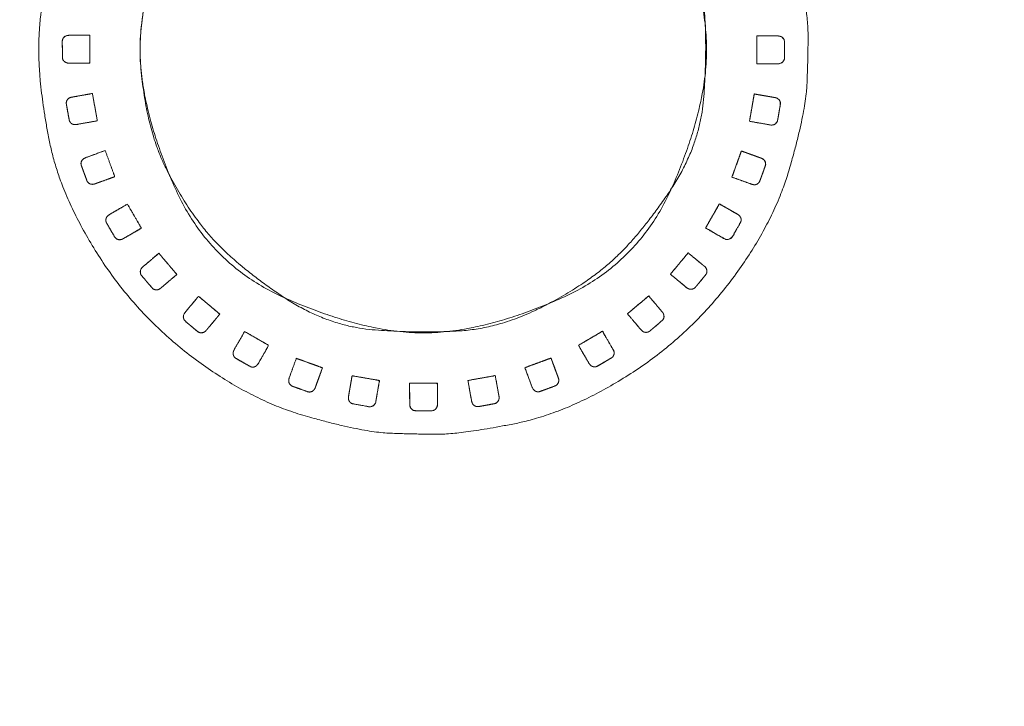
# Model space of a CAD drawing. Units: millimetres. Extents: x 1204 to 2328, y -1334 to -606.
# Drawn here: x 1501 to 1519, y -1028 to -1015 of the extents above; entities that cross this region are included whole.
import ezdxf

# ---------------------------------------------------------------- set-up
doc = ezdxf.new("R2010")
doc.units = ezdxf.units.MM
doc.header["$LTSCALE"] = 4
doc.layers.add('一般', color=7, linetype='Continuous', lineweight=5)

msp = doc.modelspace()

# ---------------------------------------------------------------- linework, layer by layer
at = {"layer": '一般', "color": 7, "lineweight": 5}
for points, knots in [([(1445.803, -898.72), (1445.013, -898.72), (1442.763, -899.193), (1440.295, -900.871), (1438.617, -903.338), (1438.144, -905.589), (1438.144, -973.397), (1438.144, -1042.257), (1439.249, -1047.509), (1443.163, -1053.266), (1448.921, -1057.181), (1454.173, -1058.286), (1559.414, -1058.286), (1664.655, -1058.286), (1669.907, -1057.181), (1675.665, -1053.266), (1679.579, -1047.509), (1680.684, -1042.257), (1680.684, -973.397), (1680.684, -905.589), (1680.21, -903.338), (1678.533, -900.871), (1676.065, -899.193), (1673.815, -898.72), (1559.414, -898.72), (1445.803, -898.72)], [0, 0, 0, 0.002093, 0.004186, 0.006279, 0.008372, 0.010466, 0.188052, 0.192936, 0.197819, 0.202702, 0.207586, 0.212469, 0.486435, 0.491319, 0.496203, 0.501087, 0.505971, 0.510854, 0.688457, 0.69055, 0.692643, 0.694736, 0.69683, 0.698923, 1, 1, 1]), ([(1675.897, -991.265), (1675.897, -1015.36), (1675.897, -1040.904), (1675.029, -1045.03), (1671.953, -1049.554), (1667.43, -1052.629), (1663.303, -1053.497), (1559.414, -1053.497), (1455.525, -1053.497), (1451.399, -1052.629), (1446.875, -1049.554), (1443.8, -1045.03), (1442.932, -1040.904), (1442.932, -973.395), (1442.932, -906.545), (1443.859, -904.433), (1445.971, -903.505), (1559.415, -903.505), (1672.858, -903.505), (1674.97, -904.433), (1675.897, -906.545), (1675.897, -949.3), (1675.897, -991.265)], [0, 0, 0, 0.065768, 0.069721, 0.073673, 0.077625, 0.081577, 0.08553, 0.36514, 0.369093, 0.373045, 0.376997, 0.38095, 0.384902, 0.565212, 0.567368, 0.569523, 0.571679, 0.879041, 0.881196, 0.88335, 0.885505, 1, 1, 1]), ([(1502.264, -1015.283), (1502.07, -1015.283), (1501.876, -1015.284), (1501.861, -1015.285), (1501.832, -1015.293), (1501.82, -1015.297), (1501.811, -1015.302), (1501.795, -1015.312), (1501.789, -1015.32), (1501.777, -1015.332), (1501.76, -1015.368), (1501.76, -1015.385), (1501.76, -1015.462), (1501.761, -1015.613), (1501.761, -1015.69), (1501.761, -1015.71), (1501.779, -1015.744), (1501.79, -1015.757), (1501.797, -1015.763), (1501.811, -1015.774), (1501.82, -1015.778), (1501.834, -1015.784), (1501.863, -1015.792), (1501.879, -1015.791), (1502.072, -1015.791), (1502.264, -1015.791), (1502.264, -1015.537), (1502.264, -1015.283)], [0, 0, 0, 0.15238, 0.15238, 0.16456, 0.17674, 0.17674, 0.186599, 0.196458, 0.196458, 0.212955, 0.229453, 0.229453, 0.305531, 0.381609, 0.381609, 0.401443, 0.421277, 0.421277, 0.43252, 0.443763, 0.443763, 0.462441, 0.481118, 0.481118, 0.704984, 0.704984, 1, 1, 1]), ([(1514.461, -1015.804), (1514.654, -1015.804), (1514.847, -1015.804), (1514.863, -1015.802), (1514.892, -1015.795), (1514.905, -1015.791), (1514.914, -1015.786), (1514.929, -1015.775), (1514.936, -1015.767), (1514.947, -1015.755), (1514.964, -1015.719), (1514.964, -1015.703), (1514.965, -1015.626), (1514.964, -1015.474), (1514.963, -1015.397), (1514.963, -1015.377), (1514.946, -1015.343), (1514.935, -1015.33), (1514.928, -1015.323), (1514.913, -1015.313), (1514.905, -1015.309), (1514.891, -1015.303), (1514.861, -1015.296), (1514.846, -1015.296), (1514.653, -1015.296), (1514.46, -1015.296), (1514.46, -1015.55), (1514.461, -1015.804)], [0, 0, 0, 0.157085, 0.157085, 0.169722, 0.182359, 0.182359, 0.192117, 0.201875, 0.201875, 0.217784, 0.233692, 0.233692, 0.307114, 0.380535, 0.380535, 0.398889, 0.417244, 0.417244, 0.42735, 0.437456, 0.437456, 0.455637, 0.473818, 0.473818, 0.701059, 0.701059, 1, 1, 1]), ([(1502.311, -1016.347), (1502.12, -1016.381), (1501.929, -1016.415), (1501.915, -1016.418), (1501.888, -1016.43), (1501.875, -1016.437), (1501.868, -1016.443), (1501.855, -1016.457), (1501.841, -1016.48), (1501.83, -1016.517), (1501.832, -1016.535), (1501.846, -1016.61), (1501.873, -1016.759), (1501.887, -1016.835), (1501.89, -1016.854), (1501.913, -1016.885), (1501.927, -1016.896), (1501.934, -1016.901), (1501.951, -1016.909), (1501.959, -1016.912), (1501.975, -1016.915), (1502.005, -1016.917), (1502.02, -1016.913), (1502.21, -1016.88), (1502.4, -1016.847), (1502.355, -1016.597), (1502.311, -1016.347)], [0, 0, 0, 0.260658, 0.260658, 0.281219, 0.30178, 0.30178, 0.316738, 0.331697, 0.346655, 0.361613, 0.361613, 0.426743, 0.491872, 0.491872, 0.508979, 0.526085, 0.526085, 0.534448, 0.542812, 0.542812, 0.557884, 0.572956, 0.572956, 0.757298, 0.757298, 1, 1, 1]), ([(1514.324, -1016.856), (1514.514, -1016.889), (1514.705, -1016.922), (1514.72, -1016.924), (1514.75, -1016.922), (1514.763, -1016.92), (1514.773, -1016.917), (1514.79, -1016.908), (1514.798, -1016.902), (1514.811, -1016.891), (1514.834, -1016.859), (1514.837, -1016.843), (1514.851, -1016.767), (1514.876, -1016.618), (1514.888, -1016.542), (1514.892, -1016.522), (1514.881, -1016.486), (1514.872, -1016.471), (1514.866, -1016.464), (1514.853, -1016.45), (1514.846, -1016.445), (1514.833, -1016.437), (1514.806, -1016.424), (1514.791, -1016.422), (1514.601, -1016.389), (1514.411, -1016.356), (1514.367, -1016.606), (1514.324, -1016.856)], [0, 0, 0, 0.169191, 0.169191, 0.182725, 0.196259, 0.196259, 0.206357, 0.216455, 0.216455, 0.233502, 0.25055, 0.25055, 0.327199, 0.403849, 0.403849, 0.423471, 0.443093, 0.443093, 0.454048, 0.465004, 0.465004, 0.482499, 0.499994, 0.499994, 0.715662, 0.715662, 1, 1, 1]), ([(1502.544, -1017.389), (1502.362, -1017.456), (1502.18, -1017.523), (1502.166, -1017.53), (1502.142, -1017.546), (1502.131, -1017.554), (1502.124, -1017.562), (1502.114, -1017.578), (1502.11, -1017.587), (1502.104, -1017.603), (1502.1, -1017.642), (1502.106, -1017.659), (1502.132, -1017.731), (1502.185, -1017.873), (1502.211, -1017.944), (1502.218, -1017.963), (1502.246, -1017.989), (1502.261, -1017.997), (1502.27, -1018.001), (1502.288, -1018.006), (1502.296, -1018.007), (1502.312, -1018.008), (1502.342, -1018.005), (1502.356, -1017.999), (1502.537, -1017.933), (1502.719, -1017.867), (1502.631, -1017.628), (1502.544, -1017.389)], [0, 0, 0, 0.154387, 0.154387, 0.166777, 0.179167, 0.179167, 0.188934, 0.198701, 0.198701, 0.214393, 0.230085, 0.230085, 0.297908, 0.365731, 0.365731, 0.383325, 0.40092, 0.40092, 0.411058, 0.421197, 0.421197, 0.439705, 0.458214, 0.458214, 0.691975, 0.691975, 1, 1, 1]), ([(1514.003, -1017.876), (1514.185, -1017.941), (1514.367, -1018.007), (1514.382, -1018.012), (1514.412, -1018.015), (1514.426, -1018.015), (1514.435, -1018.013), (1514.453, -1018.008), (1514.462, -1018.003), (1514.477, -1017.996), (1514.505, -1017.968), (1514.511, -1017.952), (1514.538, -1017.88), (1514.589, -1017.737), (1514.615, -1017.665), (1514.621, -1017.647), (1514.617, -1017.609), (1514.611, -1017.592), (1514.606, -1017.584), (1514.596, -1017.568), (1514.578, -1017.551), (1514.554, -1017.535), (1514.539, -1017.529), (1514.357, -1017.464), (1514.176, -1017.398), (1514.09, -1017.637), (1514.003, -1017.876)], [0, 0, 0, 0.211993, 0.211993, 0.229143, 0.246292, 0.246292, 0.258766, 0.271239, 0.271239, 0.293915, 0.316592, 0.316592, 0.417064, 0.517537, 0.517537, 0.542598, 0.56766, 0.56766, 0.580945, 0.594231, 0.607517, 0.620802, 0.620802, 0.784451, 0.784451, 1, 1, 1]), ([(1502.951, -1018.369), (1502.784, -1018.466), (1502.616, -1018.563), (1502.603, -1018.572), (1502.582, -1018.593), (1502.573, -1018.603), (1502.568, -1018.612), (1502.561, -1018.629), (1502.559, -1018.638), (1502.555, -1018.655), (1502.558, -1018.694), (1502.566, -1018.709), (1502.604, -1018.775), (1502.681, -1018.907), (1502.72, -1018.973), (1502.729, -1018.99), (1502.761, -1019.011), (1502.778, -1019.016), (1502.787, -1019.019), (1502.806, -1019.02), (1502.815, -1019.02), (1502.83, -1019.018), (1502.859, -1019.009), (1502.871, -1019.002), (1503.039, -1018.905), (1503.206, -1018.809), (1503.078, -1018.589), (1502.951, -1018.369)], [0, 0, 0, 0.15231, 0.15231, 0.164664, 0.177018, 0.177018, 0.18639, 0.195763, 0.195763, 0.21322, 0.230678, 0.230678, 0.309158, 0.387638, 0.387638, 0.407318, 0.426997, 0.426997, 0.437535, 0.448073, 0.448073, 0.465423, 0.482772, 0.482772, 0.706049, 0.706049, 1, 1, 1]), ([(1513.521, -1018.806), (1513.689, -1018.902), (1513.857, -1018.998), (1513.872, -1019.005), (1513.9, -1019.013), (1513.913, -1019.015), (1513.923, -1019.015), (1513.942, -1019.013), (1513.951, -1019.01), (1513.968, -1019.005), (1514, -1018.983), (1514.009, -1018.968), (1514.047, -1018.902), (1514.122, -1018.769), (1514.17, -1018.686), (1514.172, -1018.648), (1514.168, -1018.63), (1514.165, -1018.622), (1514.158, -1018.605), (1514.152, -1018.598), (1514.144, -1018.586), (1514.122, -1018.564), (1514.109, -1018.557), (1513.941, -1018.461), (1513.773, -1018.365), (1513.647, -1018.586), (1513.521, -1018.806)], [0, 0, 0, 0.060734, 0.060734, 0.065693, 0.070653, 0.070653, 0.074367, 0.078081, 0.078081, 0.08488, 0.091679, 0.091679, 0.121676, 0.151673, 0.18167, 0.211667, 0.211667, 0.226874, 0.242081, 0.242081, 0.266741, 0.2914, 0.2914, 0.597431, 0.597431, 1, 1, 1]), ([(1503.526, -1019.268), (1503.378, -1019.393), (1503.23, -1019.518), (1503.219, -1019.528), (1503.201, -1019.553), (1503.194, -1019.564), (1503.191, -1019.573), (1503.186, -1019.592), (1503.186, -1019.602), (1503.186, -1019.618), (1503.195, -1019.657), (1503.206, -1019.671), (1503.255, -1019.729), (1503.354, -1019.845), (1503.403, -1019.903), (1503.416, -1019.918), (1503.451, -1019.933), (1503.468, -1019.936), (1503.477, -1019.936), (1503.496, -1019.935), (1503.504, -1019.933), (1503.519, -1019.929), (1503.547, -1019.915), (1503.558, -1019.905), (1503.706, -1019.781), (1503.853, -1019.656), (1503.69, -1019.462), (1503.526, -1019.268)], [0, 0, 0, 0.162253, 0.162253, 0.175221, 0.18819, 0.18819, 0.198326, 0.208463, 0.208463, 0.226066, 0.243668, 0.243668, 0.318765, 0.393862, 0.393862, 0.413056, 0.432249, 0.432249, 0.442111, 0.451973, 0.451973, 0.469732, 0.48749, 0.48749, 0.708685, 0.708685, 1, 1, 1]), ([(1512.878, -1019.65), (1513.027, -1019.774), (1513.177, -1019.898), (1513.189, -1019.907), (1513.216, -1019.919), (1513.228, -1019.924), (1513.238, -1019.926), (1513.257, -1019.927), (1513.267, -1019.925), (1513.283, -1019.923), (1513.319, -1019.907), (1513.331, -1019.894), (1513.38, -1019.836), (1513.477, -1019.718), (1513.525, -1019.659), (1513.538, -1019.644), (1513.547, -1019.606), (1513.546, -1019.589), (1513.545, -1019.579), (1513.54, -1019.562), (1513.537, -1019.554), (1513.53, -1019.54), (1513.512, -1019.516), (1513.5, -1019.506), (1513.351, -1019.383), (1513.203, -1019.26), (1513.041, -1019.455), (1512.878, -1019.65)], [0, 0, 0, 0.16347, 0.16347, 0.176265, 0.18906, 0.18906, 0.199171, 0.209283, 0.209283, 0.226586, 0.243889, 0.243889, 0.320077, 0.396266, 0.396266, 0.4158, 0.435334, 0.435334, 0.446282, 0.45723, 0.45723, 0.475356, 0.493482, 0.493482, 0.712063, 0.712063, 1, 1, 1]), ([(1504.25, -1020.055), (1504.126, -1020.203), (1504.002, -1020.352), (1503.992, -1020.365), (1503.98, -1020.391), (1503.975, -1020.404), (1503.973, -1020.414), (1503.972, -1020.432), (1503.974, -1020.442), (1503.976, -1020.459), (1503.992, -1020.495), (1504.005, -1020.506), (1504.064, -1020.556), (1504.18, -1020.652), (1504.239, -1020.701), (1504.255, -1020.714), (1504.292, -1020.722), (1504.31, -1020.722), (1504.319, -1020.721), (1504.337, -1020.717), (1504.345, -1020.712), (1504.358, -1020.706), (1504.382, -1020.688), (1504.392, -1020.676), (1504.516, -1020.528), (1504.64, -1020.38), (1504.445, -1020.217), (1504.25, -1020.055)], [0, 0, 0, 0.157929, 0.157929, 0.171039, 0.184148, 0.184148, 0.194485, 0.204822, 0.204822, 0.222492, 0.240162, 0.240162, 0.318929, 0.397696, 0.397696, 0.418312, 0.438928, 0.438928, 0.449736, 0.460545, 0.460545, 0.477578, 0.494611, 0.494611, 0.713053, 0.713053, 1, 1, 1]), ([(1512.093, -1020.374), (1512.218, -1020.522), (1512.343, -1020.67), (1512.354, -1020.681), (1512.378, -1020.698), (1512.39, -1020.706), (1512.399, -1020.709), (1512.418, -1020.713), (1512.427, -1020.713), (1512.444, -1020.714), (1512.482, -1020.704), (1512.496, -1020.694), (1512.554, -1020.645), (1512.67, -1020.546), (1512.728, -1020.496), (1512.744, -1020.484), (1512.758, -1020.448), (1512.761, -1020.431), (1512.761, -1020.422), (1512.76, -1020.403), (1512.757, -1020.395), (1512.754, -1020.38), (1512.74, -1020.353), (1512.73, -1020.342), (1512.606, -1020.194), (1512.481, -1020.047), (1512.287, -1020.211), (1512.093, -1020.374)], [0, 0, 0, 0.166455, 0.166455, 0.179747, 0.193039, 0.193039, 0.202746, 0.212453, 0.212453, 0.22932, 0.246186, 0.246186, 0.322366, 0.398546, 0.398546, 0.418133, 0.43772, 0.43772, 0.44777, 0.457819, 0.457819, 0.475388, 0.492957, 0.492957, 0.711795, 0.711795, 1, 1, 1]), ([(1505.093, -1020.698), (1504.996, -1020.866), (1504.9, -1021.034), (1504.893, -1021.049), (1504.885, -1021.077), (1504.883, -1021.09), (1504.883, -1021.1), (1504.885, -1021.119), (1504.888, -1021.128), (1504.893, -1021.145), (1504.915, -1021.177), (1504.93, -1021.186), (1504.996, -1021.225), (1505.128, -1021.299), (1505.195, -1021.337), (1505.212, -1021.347), (1505.25, -1021.349), (1505.268, -1021.346), (1505.276, -1021.342), (1505.293, -1021.335), (1505.312, -1021.321), (1505.334, -1021.299), (1505.341, -1021.286), (1505.437, -1021.118), (1505.533, -1020.951), (1505.313, -1020.825), (1505.093, -1020.698)], [0, 0, 0, 0.205938, 0.205938, 0.222434, 0.238931, 0.238931, 0.251297, 0.263663, 0.263663, 0.286333, 0.309003, 0.309003, 0.409386, 0.509769, 0.509769, 0.536119, 0.562469, 0.562469, 0.575833, 0.589197, 0.602561, 0.615925, 0.615925, 0.781641, 0.781641, 1, 1, 1]), ([(1511.197, -1020.95), (1511.294, -1021.117), (1511.392, -1021.284), (1511.401, -1021.297), (1511.422, -1021.318), (1511.431, -1021.327), (1511.44, -1021.332), (1511.458, -1021.339), (1511.468, -1021.341), (1511.484, -1021.345), (1511.523, -1021.342), (1511.538, -1021.334), (1511.605, -1021.295), (1511.735, -1021.219), (1511.801, -1021.179), (1511.818, -1021.17), (1511.839, -1021.138), (1511.845, -1021.121), (1511.847, -1021.112), (1511.848, -1021.093), (1511.846, -1021.07), (1511.837, -1021.04), (1511.83, -1021.028), (1511.733, -1020.86), (1511.636, -1020.693), (1511.417, -1020.821), (1511.197, -1020.95)], [0, 0, 0, 0.220561, 0.220561, 0.238456, 0.256351, 0.256351, 0.27043, 0.28451, 0.28451, 0.306737, 0.328965, 0.328965, 0.426039, 0.523112, 0.523112, 0.547448, 0.571783, 0.571783, 0.584451, 0.597119, 0.609787, 0.622455, 0.622455, 0.785513, 0.785513, 1, 1, 1]), ([(1506.038, -1021.188), (1505.972, -1021.37), (1505.907, -1021.552), (1505.902, -1021.567), (1505.9, -1021.596), (1505.899, -1021.61), (1505.901, -1021.62), (1505.906, -1021.638), (1505.911, -1021.647), (1505.919, -1021.662), (1505.946, -1021.69), (1505.963, -1021.697), (1506.035, -1021.723), (1506.177, -1021.774), (1506.25, -1021.799), (1506.268, -1021.806), (1506.306, -1021.801), (1506.323, -1021.795), (1506.331, -1021.791), (1506.346, -1021.78), (1506.353, -1021.774), (1506.363, -1021.763), (1506.38, -1021.738), (1506.385, -1021.723), (1506.451, -1021.542), (1506.516, -1021.361), (1506.277, -1021.274), (1506.038, -1021.188)], [0, 0, 0, 0.159225, 0.159225, 0.172478, 0.185731, 0.185731, 0.196008, 0.206284, 0.206284, 0.22376, 0.241236, 0.241236, 0.318649, 0.396061, 0.396061, 0.416089, 0.436117, 0.436117, 0.446865, 0.457614, 0.457614, 0.475356, 0.493099, 0.493099, 0.71173, 0.71173, 1, 1, 1]), ([(1510.218, -1021.359), (1510.285, -1021.54), (1510.352, -1021.722), (1510.358, -1021.736), (1510.375, -1021.761), (1510.384, -1021.772), (1510.392, -1021.777), (1510.407, -1021.788), (1510.417, -1021.791), (1510.433, -1021.798), (1510.471, -1021.801), (1510.487, -1021.796), (1510.56, -1021.77), (1510.702, -1021.717), (1510.774, -1021.69), (1510.792, -1021.684), (1510.818, -1021.655), (1510.827, -1021.64), (1510.83, -1021.631), (1510.835, -1021.614), (1510.836, -1021.605), (1510.837, -1021.589), (1510.834, -1021.56), (1510.829, -1021.545), (1510.762, -1021.364), (1510.695, -1021.183), (1510.457, -1021.271), (1510.218, -1021.359)], [0, 0, 0, 0.17183, 0.17183, 0.185617, 0.199404, 0.199404, 0.209592, 0.219779, 0.219779, 0.236535, 0.25329, 0.25329, 0.328849, 0.404408, 0.404408, 0.423934, 0.44346, 0.44346, 0.453421, 0.463381, 0.463381, 0.480302, 0.497222, 0.497222, 0.714464, 0.714464, 1, 1, 1]), ([(1507.058, -1021.507), (1507.025, -1021.697), (1506.992, -1021.888), (1506.991, -1021.904), (1506.993, -1021.934), (1506.995, -1021.946), (1506.998, -1021.957), (1507.007, -1021.973), (1507.013, -1021.982), (1507.024, -1021.994), (1507.055, -1022.017), (1507.148, -1022.034), (1507.297, -1022.059), (1507.373, -1022.072), (1507.393, -1022.075), (1507.429, -1022.064), (1507.444, -1022.055), (1507.459, -1022.044), (1507.47, -1022.03), (1507.488, -1022.004), (1507.493, -1021.973), (1507.526, -1021.783), (1507.559, -1021.593), (1507.308, -1021.55), (1507.058, -1021.507)], [0, 0, 0, 0.367353, 0.367353, 0.396759, 0.426164, 0.426164, 0.450581, 0.474999, 0.474999, 0.515516, 0.556033, 0.596549, 0.637066, 0.637066, 0.647861, 0.658655, 0.658655, 0.670674, 0.670674, 0.692241, 0.692241, 0.825004, 0.825004, 1, 1, 1]), ([(1509.176, -1021.593), (1509.21, -1021.784), (1509.244, -1021.974), (1509.248, -1021.989), (1509.26, -1022.016), (1509.266, -1022.028), (1509.273, -1022.036), (1509.287, -1022.049), (1509.296, -1022.053), (1509.31, -1022.063), (1509.347, -1022.073), (1509.364, -1022.071), (1509.44, -1022.058), (1509.59, -1022.03), (1509.665, -1022.016), (1509.684, -1022.013), (1509.715, -1021.99), (1509.726, -1021.976), (1509.73, -1021.969), (1509.739, -1021.952), (1509.741, -1021.943), (1509.745, -1021.929), (1509.746, -1021.898), (1509.744, -1021.883), (1509.71, -1021.693), (1509.675, -1021.504), (1509.425, -1021.548), (1509.176, -1021.593)], [0, 0, 0, 0.167722, 0.167722, 0.180956, 0.194189, 0.194189, 0.204216, 0.214243, 0.214243, 0.232319, 0.250395, 0.250395, 0.333181, 0.415966, 0.415966, 0.437146, 0.458326, 0.458326, 0.46921, 0.480093, 0.480093, 0.497132, 0.51417, 0.51417, 0.723722, 0.723722, 1, 1, 1]), ([(1508.11, -1021.642), (1508.111, -1021.836), (1508.111, -1022.03), (1508.112, -1022.045), (1508.12, -1022.074), (1508.124, -1022.086), (1508.129, -1022.095), (1508.141, -1022.111), (1508.148, -1022.117), (1508.16, -1022.129), (1508.196, -1022.145), (1508.289, -1022.145), (1508.442, -1022.145), (1508.518, -1022.145), (1508.538, -1022.145), (1508.572, -1022.127), (1508.585, -1022.115), (1508.591, -1022.109), (1508.602, -1022.094), (1508.605, -1022.085), (1508.612, -1022.072), (1508.619, -1022.042), (1508.619, -1022.026), (1508.618, -1021.833), (1508.618, -1021.641), (1508.364, -1021.641), (1508.11, -1021.642)], [0, 0, 0, 0.382919, 0.382919, 0.413504, 0.444089, 0.444089, 0.468869, 0.49365, 0.49365, 0.537258, 0.580866, 0.624474, 0.668082, 0.668082, 0.679438, 0.690794, 0.690794, 0.69676, 0.702726, 0.702726, 0.712704, 0.722682, 0.722682, 0.842448, 0.842448, 1, 1, 1])]:
    msp.add_open_spline(points, degree=2, knots=knots, dxfattribs=at)
at = {"layer": '一般', "color": 7, "linetype": 'Continuous', "lineweight": 5}
for points, knots in [([(1675.897, -991.265), (1675.897, -993.673), (1675.897, -996.081), (1675.897, -1001.789), (1675.897, -1007.496), (1675.896, -1015.398), (1675.9, -1031.175), (1675.891, -1038.254), (1675.943, -1039.503), (1674.312, -1048.918), (1665.218, -1053.572), (1660.37, -1053.495), (1651.306, -1053.498), (1639.332, -1053.498), (1625.351, -1053.497), (1611.37, -1053.497), (1576.384, -1053.497), (1541.399, -1053.497), (1524.404, -1053.497), (1507.409, -1053.497), (1493.424, -1053.498), (1479.438, -1053.498), (1467.463, -1053.498), (1458.458, -1053.495), (1453.702, -1053.608), (1446.575, -1049.767), (1443.478, -1044.05), (1442.886, -1039.503), (1442.938, -1038.254), (1442.93, -1031.067), (1442.932, -1015.262), (1442.932, -979.342), (1442.932, -949.257), (1442.932, -938.32), (1442.931, -927.383), (1442.931, -917.205), (1442.933, -908.791), (1442.922, -906.772), (1443.234, -905.022), (1445.723, -903.655), (1445.664, -903.5), (1448.232, -903.506), (1454.362, -903.506), (1466.359, -903.505), (1478.357, -903.505), (1550.097, -903.505), (1621.838, -903.505), (1635.838, -903.505), (1649.838, -903.505), (1661.746, -903.505), (1670.598, -903.506), (1673.165, -903.5), (1673.106, -903.655), (1675.562, -905.191), (1675.907, -906.771), (1675.896, -908.792), (1675.897, -917.314), (1675.897, -950.653), (1675.897, -982.535), (1675.897, -991.265)], [0, 0, 0, 0.002784, 0.002784, 0.00938, 0.00938, 0.018514, 0.027647, 0.03678, 0.045913, 0.055047, 0.06418, 0.073313, 0.082446, 0.082446, 0.09311, 0.09311, 0.119795, 0.119795, 0.132757, 0.132757, 0.143425, 0.143425, 0.152558, 0.161692, 0.170826, 0.17996, 0.189094, 0.198228, 0.207362, 0.216496, 0.225629, 0.272732, 0.272732, 0.289855, 0.289855, 0.305791, 0.321726, 0.337662, 0.353598, 0.369533, 0.385469, 0.401404, 0.401404, 0.432593, 0.432593, 0.619088, 0.619088, 0.655483, 0.655483, 0.686437, 0.717391, 0.748345, 0.7793, 0.810254, 0.841208, 0.872162, 0.903116, 0.973472, 1, 1, 1]), ([(1503.183, -1015.544), (1503.183, -1015.633), (1503.183, -1015.723), (1503.274, -1016.96), (1504.033, -1018.464), (1504.914, -1019.464), (1506.587, -1020.603), (1508.362, -1020.735), (1509.78, -1020.63), (1511.282, -1019.872), (1512.281, -1018.992), (1513.42, -1017.319), (1513.552, -1015.544), (1513.447, -1014.126), (1512.689, -1012.623), (1511.809, -1011.624), (1510.137, -1010.485), (1508.362, -1010.353), (1507.301, -1010.427), (1506.019, -1010.876), (1504.344, -1012.015), (1503.271, -1014.131), (1503.183, -1015.365), (1503.183, -1015.455), (1503.183, -1015.544)], [0, 0, 0, 0.003761, 0.003761, 0.055996, 0.108231, 0.160466, 0.212701, 0.264937, 0.317172, 0.369407, 0.421642, 0.473877, 0.526112, 0.578348, 0.630583, 0.682818, 0.735053, 0.787288, 0.839523, 0.891759, 0.943994, 0.996229, 0.996229, 1, 1, 1]), ([(1502.264, -1015.283), (1502.111, -1015.283), (1501.928, -1015.284), (1501.88, -1015.284), (1501.875, -1015.284), (1501.844, -1015.288), (1501.82, -1015.296), (1501.82, -1015.297), (1501.819, -1015.297), (1501.802, -1015.306), (1501.789, -1015.319), (1501.789, -1015.32), (1501.788, -1015.32), (1501.777, -1015.333), (1501.761, -1015.367), (1501.76, -1015.384), (1501.76, -1015.386), (1501.76, -1015.387), (1501.76, -1015.538), (1501.761, -1015.688), (1501.761, -1015.689), (1501.761, -1015.691), (1501.761, -1015.711), (1501.778, -1015.744), (1501.789, -1015.756), (1501.789, -1015.757), (1501.79, -1015.757), (1501.803, -1015.77), (1501.819, -1015.778), (1501.82, -1015.778), (1501.82, -1015.778), (1501.846, -1015.791), (1501.877, -1015.791), (1501.879, -1015.791), (1501.879, -1015.791), (1501.888, -1015.791), (1502.087, -1015.791), (1502.264, -1015.791), (1502.264, -1015.537), (1502.264, -1015.283)], [0, 0, 0, 0.085549, 0.102759, 0.119968, 0.137177, 0.154386, 0.154386, 0.154632, 0.154632, 0.168019, 0.168019, 0.168317, 0.168317, 0.180344, 0.192372, 0.192372, 0.193368, 0.193368, 0.29579, 0.29579, 0.296822, 0.296822, 0.310898, 0.324975, 0.324975, 0.325323, 0.325323, 0.341161, 0.341161, 0.341499, 0.341499, 0.367233, 0.392968, 0.418702, 0.444437, 0.470171, 0.688156, 0.688156, 1, 1, 1]), ([(1514.461, -1015.804), (1514.613, -1015.804), (1514.796, -1015.804), (1514.838, -1015.804), (1514.847, -1015.804), (1514.847, -1015.804), (1514.879, -1015.799), (1514.904, -1015.791), (1514.905, -1015.791), (1514.905, -1015.791), (1514.923, -1015.781), (1514.936, -1015.767), (1514.936, -1015.767), (1514.936, -1015.767), (1514.948, -1015.753), (1514.963, -1015.72), (1514.964, -1015.703), (1514.964, -1015.702), (1514.964, -1015.7), (1514.965, -1015.55), (1514.963, -1015.399), (1514.963, -1015.398), (1514.963, -1015.396), (1514.962, -1015.377), (1514.947, -1015.344), (1514.935, -1015.33), (1514.935, -1015.33), (1514.92, -1015.317), (1514.905, -1015.309), (1514.905, -1015.309), (1514.904, -1015.309), (1514.878, -1015.297), (1514.849, -1015.296), (1514.846, -1015.296), (1514.845, -1015.296), (1514.65, -1015.296), (1514.46, -1015.296), (1514.46, -1015.55), (1514.461, -1015.804)], [0, 0, 0, 0.029792, 0.035785, 0.041778, 0.047771, 0.053764, 0.059757, 0.059757, 0.059842, 0.059842, 0.064362, 0.064362, 0.06446, 0.06446, 0.068629, 0.072799, 0.072799, 0.073169, 0.073169, 0.1111, 0.1111, 0.111479, 0.111479, 0.116191, 0.120903, 0.121012, 0.121012, 0.125951, 0.125951, 0.12602, 0.12602, 0.134229, 0.142437, 0.150646, 0.158854, 0.519379, 0.519379, 1, 1, 1]), ([(1502.311, -1016.347), (1502.163, -1016.373), (1501.983, -1016.405), (1501.933, -1016.414), (1501.928, -1016.415), (1501.898, -1016.424), (1501.876, -1016.437), (1501.875, -1016.437), (1501.875, -1016.437), (1501.859, -1016.45), (1501.85, -1016.465), (1501.838, -1016.484), (1501.831, -1016.52), (1501.832, -1016.534), (1501.833, -1016.536), (1501.833, -1016.537), (1501.859, -1016.685), (1501.887, -1016.832), (1501.887, -1016.834), (1501.887, -1016.835), (1501.891, -1016.855), (1501.912, -1016.884), (1501.927, -1016.896), (1501.942, -1016.906), (1501.959, -1016.912), (1501.959, -1016.912), (1501.96, -1016.912), (1501.975, -1016.915), (1502.003, -1016.916), (1502.02, -1016.913), (1502.021, -1016.913), (1502.03, -1016.912), (1502.226, -1016.877), (1502.4, -1016.847), (1502.355, -1016.597), (1502.311, -1016.347)], [0, 0, 0, 0.098412, 0.119555, 0.140698, 0.161841, 0.182984, 0.182984, 0.1833, 0.1833, 0.200066, 0.216832, 0.233598, 0.250364, 0.250364, 0.252144, 0.252144, 0.428169, 0.428169, 0.429996, 0.429996, 0.453395, 0.476793, 0.477349, 0.500313, 0.500313, 0.500829, 0.500829, 0.5213, 0.541772, 0.562243, 0.582714, 0.603185, 0.766031, 0.766031, 1, 1, 1]), ([(1514.324, -1016.856), (1514.472, -1016.882), (1514.651, -1016.913), (1514.701, -1016.922), (1514.707, -1016.923), (1514.738, -1016.924), (1514.763, -1016.92), (1514.763, -1016.92), (1514.764, -1016.92), (1514.782, -1016.914), (1514.797, -1016.902), (1514.798, -1016.902), (1514.798, -1016.901), (1514.812, -1016.891), (1514.833, -1016.86), (1514.837, -1016.843), (1514.837, -1016.842), (1514.837, -1016.84), (1514.865, -1016.693), (1514.888, -1016.544), (1514.888, -1016.543), (1514.889, -1016.541), (1514.892, -1016.522), (1514.882, -1016.487), (1514.872, -1016.472), (1514.861, -1016.456), (1514.846, -1016.445), (1514.845, -1016.445), (1514.845, -1016.445), (1514.823, -1016.429), (1514.794, -1016.422), (1514.79, -1016.422), (1514.79, -1016.422), (1514.598, -1016.388), (1514.411, -1016.356), (1514.367, -1016.606), (1514.324, -1016.856)], [0, 0, 0, 0.030901, 0.03754, 0.044179, 0.050818, 0.057457, 0.057457, 0.057558, 0.057558, 0.062682, 0.062682, 0.062798, 0.062798, 0.067496, 0.072193, 0.072193, 0.072602, 0.072602, 0.113158, 0.113158, 0.113578, 0.113578, 0.118875, 0.124173, 0.124304, 0.130093, 0.130093, 0.130216, 0.130216, 0.138893, 0.14757, 0.156247, 0.164924, 0.522217, 0.522217, 1, 1, 1]), ([(1502.544, -1017.389), (1502.405, -1017.44), (1502.235, -1017.503), (1502.184, -1017.522), (1502.179, -1017.523), (1502.152, -1017.538), (1502.131, -1017.554), (1502.131, -1017.554), (1502.13, -1017.554), (1502.118, -1017.569), (1502.11, -1017.587), (1502.11, -1017.587), (1502.11, -1017.588), (1502.103, -1017.604), (1502.1, -1017.641), (1502.106, -1017.658), (1502.106, -1017.659), (1502.107, -1017.661), (1502.158, -1017.802), (1502.21, -1017.942), (1502.211, -1017.943), (1502.211, -1017.945), (1502.219, -1017.964), (1502.246, -1017.989), (1502.261, -1017.997), (1502.261, -1017.997), (1502.279, -1018.005), (1502.296, -1018.007), (1502.296, -1018.007), (1502.297, -1018.007), (1502.325, -1018.009), (1502.353, -1018), (1502.356, -1017.999), (1502.357, -1017.998), (1502.366, -1017.995), (1502.553, -1017.927), (1502.719, -1017.867), (1502.631, -1017.628), (1502.544, -1017.389)], [0, 0, 0, 0.075616, 0.093013, 0.110409, 0.127805, 0.145201, 0.145201, 0.145468, 0.145468, 0.158628, 0.158628, 0.158937, 0.158937, 0.171156, 0.183376, 0.183376, 0.18448, 0.18448, 0.28997, 0.28997, 0.291098, 0.291098, 0.305542, 0.319986, 0.32037, 0.32037, 0.337245, 0.337245, 0.337501, 0.337501, 0.366013, 0.394525, 0.423037, 0.45155, 0.480062, 0.692603, 0.692603, 1, 1, 1]), ([(1514.003, -1017.876), (1514.142, -1017.926), (1514.313, -1017.987), (1514.364, -1018.006), (1514.368, -1018.007), (1514.399, -1018.015), (1514.425, -1018.015), (1514.426, -1018.015), (1514.445, -1018.012), (1514.461, -1018.004), (1514.462, -1018.003), (1514.462, -1018.003), (1514.479, -1017.995), (1514.504, -1017.968), (1514.511, -1017.953), (1514.512, -1017.951), (1514.512, -1017.95), (1514.563, -1017.808), (1514.614, -1017.667), (1514.615, -1017.666), (1514.615, -1017.664), (1514.621, -1017.647), (1514.618, -1017.61), (1514.611, -1017.592), (1514.611, -1017.592), (1514.611, -1017.592), (1514.603, -1017.576), (1514.589, -1017.561), (1514.567, -1017.54), (1514.541, -1017.53), (1514.539, -1017.529), (1514.538, -1017.529), (1514.355, -1017.463), (1514.176, -1017.398), (1514.09, -1017.637), (1514.003, -1017.876)], [0, 0, 0, 0.04743, 0.058341, 0.069253, 0.080165, 0.091076, 0.091076, 0.091237, 0.099173, 0.099173, 0.099364, 0.099364, 0.107284, 0.115204, 0.115204, 0.115932, 0.115932, 0.185731, 0.185731, 0.186473, 0.186473, 0.195099, 0.203862, 0.203862, 0.203935, 0.203935, 0.212224, 0.220512, 0.228801, 0.23709, 0.245379, 0.253668, 0.57299, 0.57299, 1, 1, 1]), ([(1502.951, -1018.369), (1502.823, -1018.443), (1502.666, -1018.534), (1502.625, -1018.557), (1502.617, -1018.562), (1502.616, -1018.563), (1502.591, -1018.582), (1502.574, -1018.603), (1502.573, -1018.603), (1502.563, -1018.621), (1502.559, -1018.638), (1502.559, -1018.638), (1502.559, -1018.639), (1502.555, -1018.655), (1502.558, -1018.693), (1502.566, -1018.709), (1502.567, -1018.71), (1502.568, -1018.711), (1502.642, -1018.841), (1502.718, -1018.971), (1502.719, -1018.972), (1502.72, -1018.974), (1502.731, -1018.991), (1502.761, -1019.011), (1502.778, -1019.016), (1502.778, -1019.016), (1502.778, -1019.016), (1502.797, -1019.021), (1502.815, -1019.02), (1502.815, -1019.019), (1502.844, -1019.018), (1502.872, -1019.001), (1502.875, -1018.999), (1503.052, -1018.897), (1503.206, -1018.809), (1503.078, -1018.589), (1502.951, -1018.369)], [0, 0, 0, 0.093376, 0.114858, 0.13634, 0.157822, 0.179304, 0.200786, 0.200786, 0.201105, 0.217085, 0.217085, 0.21748, 0.21748, 0.23292, 0.24836, 0.24836, 0.249699, 0.249699, 0.378451, 0.378451, 0.379821, 0.379821, 0.39693, 0.414329, 0.414329, 0.414484, 0.414484, 0.43319, 0.4336, 0.4336, 0.46331, 0.493019, 0.522729, 0.719, 0.719, 1, 1, 1]), ([(1513.521, -1018.806), (1513.65, -1018.879), (1513.807, -1018.969), (1513.854, -1018.996), (1513.858, -1018.999), (1513.887, -1019.011), (1513.913, -1019.015), (1513.913, -1019.015), (1513.913, -1019.015), (1513.933, -1019.016), (1513.95, -1019.01), (1513.951, -1019.01), (1513.951, -1019.01), (1513.968, -1019.005), (1513.999, -1018.984), (1514.009, -1018.969), (1514.01, -1018.967), (1514.01, -1018.966), (1514.077, -1018.849), (1514.147, -1018.725), (1514.155, -1018.712), (1514.161, -1018.702), (1514.162, -1018.7), (1514.17, -1018.682), (1514.172, -1018.648), (1514.168, -1018.63), (1514.168, -1018.63), (1514.168, -1018.63), (1514.163, -1018.613), (1514.152, -1018.598), (1514.152, -1018.598), (1514.152, -1018.597), (1514.136, -1018.574), (1514.111, -1018.558), (1514.108, -1018.556), (1514.105, -1018.555), (1513.927, -1018.453), (1513.773, -1018.365), (1513.647, -1018.586), (1513.521, -1018.806)], [0, 0, 0, 0.019305, 0.023747, 0.028188, 0.03263, 0.037071, 0.037071, 0.037139, 0.037139, 0.040489, 0.040489, 0.040572, 0.040572, 0.043774, 0.046975, 0.046975, 0.04725, 0.04725, 0.070948, 0.094646, 0.118344, 0.142041, 0.165739, 0.189437, 0.213537, 0.213537, 0.213741, 0.213741, 0.238568, 0.238568, 0.239116, 0.239116, 0.277056, 0.314996, 0.352937, 0.390877, 0.641493, 0.641493, 1, 1, 1]), ([(1503.526, -1019.268), (1503.415, -1019.361), (1503.277, -1019.478), (1503.239, -1019.51), (1503.231, -1019.517), (1503.23, -1019.517), (1503.208, -1019.541), (1503.194, -1019.563), (1503.194, -1019.564), (1503.194, -1019.564), (1503.187, -1019.583), (1503.186, -1019.601), (1503.186, -1019.602), (1503.186, -1019.602), (1503.186, -1019.618), (1503.194, -1019.655), (1503.206, -1019.67), (1503.207, -1019.672), (1503.208, -1019.673), (1503.304, -1019.787), (1503.402, -1019.901), (1503.403, -1019.903), (1503.404, -1019.904), (1503.432, -1019.931), (1503.468, -1019.936), (1503.468, -1019.936), (1503.469, -1019.936), (1503.487, -1019.937), (1503.504, -1019.933), (1503.505, -1019.933), (1503.505, -1019.933), (1503.517, -1019.93), (1503.543, -1019.918), (1503.558, -1019.905), (1503.559, -1019.904), (1503.567, -1019.898), (1503.72, -1019.769), (1503.853, -1019.656), (1503.69, -1019.462), (1503.526, -1019.268)], [0, 0, 0, 0.142061, 0.177158, 0.212256, 0.247353, 0.28245, 0.317547, 0.317547, 0.318082, 0.318082, 0.344509, 0.344509, 0.345157, 0.345157, 0.36811, 0.391063, 0.391063, 0.392977, 0.392977, 0.569174, 0.569174, 0.571121, 0.571121, 0.617081, 0.617081, 0.617657, 0.617657, 0.64075, 0.64075, 0.641298, 0.641298, 0.657523, 0.673748, 0.689973, 0.706198, 0.722423, 0.835498, 0.835498, 1, 1, 1]), ([(1512.878, -1019.65), (1512.99, -1019.743), (1513.129, -1019.858), (1513.173, -1019.895), (1513.177, -1019.898), (1513.203, -1019.915), (1513.228, -1019.924), (1513.228, -1019.924), (1513.228, -1019.924), (1513.248, -1019.928), (1513.266, -1019.925), (1513.267, -1019.925), (1513.267, -1019.925), (1513.283, -1019.923), (1513.317, -1019.908), (1513.331, -1019.895), (1513.332, -1019.893), (1513.333, -1019.892), (1513.428, -1019.777), (1513.524, -1019.661), (1513.525, -1019.66), (1513.526, -1019.659), (1513.548, -1019.626), (1513.546, -1019.59), (1513.546, -1019.589), (1513.544, -1019.57), (1513.537, -1019.554), (1513.537, -1019.554), (1513.536, -1019.553), (1513.524, -1019.528), (1513.501, -1019.507), (1513.5, -1019.506), (1513.499, -1019.505), (1513.491, -1019.499), (1513.337, -1019.371), (1513.203, -1019.26), (1513.041, -1019.455), (1512.878, -1019.65)], [0, 0, 0, 0.092884, 0.115832, 0.138779, 0.161727, 0.184674, 0.184674, 0.185036, 0.185036, 0.202709, 0.202709, 0.203145, 0.203145, 0.218494, 0.233843, 0.233843, 0.235153, 0.235153, 0.356443, 0.356443, 0.357784, 0.357784, 0.38976, 0.38976, 0.39017, 0.406512, 0.406512, 0.406905, 0.406905, 0.433729, 0.460553, 0.487377, 0.514201, 0.541025, 0.727971, 0.727971, 1, 1, 1]), ([(1504.25, -1020.055), (1504.138, -1020.189), (1504.009, -1020.343), (1504.003, -1020.351), (1504.002, -1020.352), (1503.984, -1020.379), (1503.975, -1020.403), (1503.975, -1020.404), (1503.975, -1020.404), (1503.97, -1020.423), (1503.974, -1020.442), (1503.974, -1020.442), (1503.974, -1020.443), (1503.976, -1020.459), (1503.991, -1020.493), (1504.004, -1020.506), (1504.005, -1020.507), (1504.007, -1020.508), (1504.122, -1020.604), (1504.237, -1020.699), (1504.239, -1020.7), (1504.24, -1020.701), (1504.255, -1020.713), (1504.29, -1020.723), (1504.31, -1020.722), (1504.31, -1020.722), (1504.328, -1020.72), (1504.345, -1020.712), (1504.345, -1020.712), (1504.345, -1020.712), (1504.371, -1020.7), (1504.392, -1020.676), (1504.393, -1020.675), (1504.518, -1020.525), (1504.64, -1020.38), (1504.445, -1020.217), (1504.25, -1020.055)], [0, 0, 0, 0.066355, 0.075857, 0.085358, 0.094859, 0.104361, 0.104361, 0.10451, 0.10451, 0.111796, 0.111796, 0.111976, 0.111976, 0.118295, 0.124614, 0.124614, 0.125159, 0.125159, 0.175402, 0.175402, 0.175963, 0.175963, 0.182235, 0.188508, 0.188659, 0.188659, 0.19464, 0.19464, 0.194776, 0.194776, 0.204032, 0.213288, 0.222544, 0.555488, 0.555488, 1, 1, 1]), ([(1512.093, -1020.374), (1512.187, -1020.485), (1512.304, -1020.623), (1512.336, -1020.662), (1512.343, -1020.669), (1512.343, -1020.67), (1512.366, -1020.692), (1512.389, -1020.706), (1512.39, -1020.706), (1512.39, -1020.706), (1512.409, -1020.713), (1512.427, -1020.713), (1512.428, -1020.713), (1512.428, -1020.713), (1512.444, -1020.714), (1512.48, -1020.705), (1512.496, -1020.695), (1512.497, -1020.694), (1512.498, -1020.693), (1512.613, -1020.596), (1512.726, -1020.498), (1512.728, -1020.497), (1512.729, -1020.496), (1512.743, -1020.484), (1512.758, -1020.451), (1512.761, -1020.431), (1512.761, -1020.431), (1512.762, -1020.412), (1512.757, -1020.395), (1512.757, -1020.395), (1512.75, -1020.366), (1512.73, -1020.342), (1512.729, -1020.341), (1512.723, -1020.333), (1512.594, -1020.181), (1512.481, -1020.047), (1512.287, -1020.211), (1512.093, -1020.374)], [0, 0, 0, 0.104391, 0.130181, 0.155971, 0.181761, 0.207552, 0.233342, 0.233342, 0.233735, 0.233735, 0.252277, 0.252277, 0.252732, 0.252732, 0.268862, 0.284991, 0.284991, 0.28639, 0.28639, 0.416442, 0.416442, 0.417881, 0.417881, 0.433761, 0.44964, 0.450021, 0.450021, 0.465252, 0.465252, 0.465612, 0.490929, 0.516246, 0.541563, 0.56688, 0.74332, 0.74332, 1, 1, 1]), ([(1505.093, -1020.698), (1505.019, -1020.827), (1504.929, -1020.984), (1504.902, -1021.031), (1504.899, -1021.036), (1504.887, -1021.065), (1504.883, -1021.09), (1504.883, -1021.09), (1504.883, -1021.09), (1504.882, -1021.11), (1504.888, -1021.128), (1504.888, -1021.128), (1504.888, -1021.128), (1504.893, -1021.145), (1504.914, -1021.176), (1504.929, -1021.186), (1504.931, -1021.187), (1504.932, -1021.187), (1505.062, -1021.262), (1505.192, -1021.336), (1505.194, -1021.337), (1505.195, -1021.337), (1505.213, -1021.347), (1505.25, -1021.349), (1505.267, -1021.346), (1505.268, -1021.345), (1505.285, -1021.34), (1505.299, -1021.331), (1505.323, -1021.313), (1505.34, -1021.288), (1505.341, -1021.285), (1505.343, -1021.282), (1505.445, -1021.105), (1505.533, -1020.951), (1505.313, -1020.825), (1505.093, -1020.698)], [0, 0, 0, 0.114864, 0.14129, 0.167716, 0.194141, 0.220567, 0.220567, 0.220984, 0.220984, 0.241606, 0.241606, 0.242117, 0.242117, 0.261868, 0.281618, 0.281618, 0.283318, 0.283318, 0.445633, 0.445633, 0.447381, 0.447381, 0.469822, 0.492262, 0.492837, 0.492837, 0.515816, 0.538795, 0.561775, 0.584754, 0.607733, 0.630712, 0.782501, 0.782501, 1, 1, 1]), ([(1511.197, -1020.95), (1511.271, -1021.077), (1511.363, -1021.234), (1511.39, -1021.281), (1511.392, -1021.285), (1511.412, -1021.31), (1511.431, -1021.326), (1511.431, -1021.327), (1511.431, -1021.327), (1511.448, -1021.337), (1511.468, -1021.341), (1511.468, -1021.341), (1511.469, -1021.341), (1511.486, -1021.345), (1511.522, -1021.342), (1511.538, -1021.334), (1511.539, -1021.333), (1511.541, -1021.332), (1511.67, -1021.257), (1511.799, -1021.181), (1511.801, -1021.18), (1511.802, -1021.179), (1511.819, -1021.168), (1511.839, -1021.138), (1511.845, -1021.121), (1511.845, -1021.121), (1511.845, -1021.121), (1511.849, -1021.103), (1511.848, -1021.086), (1511.846, -1021.055), (1511.83, -1021.027), (1511.828, -1021.024), (1511.725, -1020.847), (1511.636, -1020.693), (1511.417, -1020.821), (1511.197, -1020.95)], [0, 0, 0, 0.122278, 0.150409, 0.178541, 0.206672, 0.234803, 0.234803, 0.235235, 0.235235, 0.256918, 0.256918, 0.25741, 0.25741, 0.276801, 0.296192, 0.296192, 0.297956, 0.297956, 0.466166, 0.466166, 0.467961, 0.467961, 0.490349, 0.513117, 0.513117, 0.513315, 0.513315, 0.536428, 0.559542, 0.582655, 0.605769, 0.628882, 0.781577, 0.781577, 1, 1, 1]), ([(1506.038, -1021.188), (1505.988, -1021.327), (1505.926, -1021.497), (1505.908, -1021.548), (1505.907, -1021.553), (1505.899, -1021.584), (1505.899, -1021.61), (1505.899, -1021.61), (1505.899, -1021.61), (1505.902, -1021.63), (1505.911, -1021.647), (1505.911, -1021.647), (1505.911, -1021.647), (1505.92, -1021.663), (1505.946, -1021.69), (1505.962, -1021.696), (1505.963, -1021.697), (1505.965, -1021.697), (1506.105, -1021.749), (1506.247, -1021.799), (1506.249, -1021.799), (1506.25, -1021.8), (1506.27, -1021.806), (1506.306, -1021.801), (1506.322, -1021.795), (1506.322, -1021.795), (1506.323, -1021.795), (1506.339, -1021.786), (1506.352, -1021.774), (1506.353, -1021.774), (1506.363, -1021.763), (1506.379, -1021.739), (1506.385, -1021.723), (1506.385, -1021.722), (1506.452, -1021.539), (1506.516, -1021.361), (1506.277, -1021.274), (1506.038, -1021.188)], [0, 0, 0, 0.046044, 0.056636, 0.067229, 0.077822, 0.088415, 0.088415, 0.088578, 0.088578, 0.096822, 0.096822, 0.097018, 0.097018, 0.104983, 0.112947, 0.112947, 0.113679, 0.113679, 0.183482, 0.183482, 0.184232, 0.184232, 0.193733, 0.203234, 0.203234, 0.203482, 0.203482, 0.213758, 0.213758, 0.213989, 0.222342, 0.230695, 0.239049, 0.247402, 0.569212, 0.569212, 1, 1, 1]), ([(1510.218, -1021.359), (1510.269, -1021.497), (1510.332, -1021.668), (1510.351, -1021.718), (1510.352, -1021.723), (1510.367, -1021.751), (1510.383, -1021.771), (1510.384, -1021.772), (1510.384, -1021.772), (1510.399, -1021.784), (1510.417, -1021.791), (1510.417, -1021.791), (1510.418, -1021.792), (1510.434, -1021.798), (1510.471, -1021.801), (1510.487, -1021.796), (1510.488, -1021.795), (1510.49, -1021.795), (1510.632, -1021.744), (1510.771, -1021.691), (1510.773, -1021.691), (1510.774, -1021.69), (1510.792, -1021.683), (1510.818, -1021.656), (1510.827, -1021.64), (1510.827, -1021.639), (1510.833, -1021.623), (1510.836, -1021.605), (1510.836, -1021.604), (1510.836, -1021.604), (1510.838, -1021.576), (1510.83, -1021.548), (1510.828, -1021.545), (1510.828, -1021.545), (1510.761, -1021.361), (1510.695, -1021.183), (1510.457, -1021.271), (1510.218, -1021.359)], [0, 0, 0, 0.033181, 0.040814, 0.048448, 0.056081, 0.063715, 0.063715, 0.063829, 0.063829, 0.069401, 0.069401, 0.069532, 0.069532, 0.074767, 0.080002, 0.080002, 0.080491, 0.080491, 0.127406, 0.127406, 0.127909, 0.127909, 0.133905, 0.1399, 0.140044, 0.140044, 0.145848, 0.145848, 0.145979, 0.145979, 0.155068, 0.164156, 0.173245, 0.182334, 0.532598, 0.532598, 1, 1, 1]), ([(1507.058, -1021.507), (1507.033, -1021.655), (1507.001, -1021.834), (1506.994, -1021.878), (1506.992, -1021.887), (1506.992, -1021.888), (1506.99, -1021.92), (1506.995, -1021.946), (1506.995, -1021.946), (1506.995, -1021.947), (1507.001, -1021.966), (1507.013, -1021.981), (1507.013, -1021.982), (1507.013, -1021.982), (1507.028, -1021.999), (1507.058, -1022.017), (1507.071, -1022.02), (1507.071, -1022.02), (1507.083, -1022.022), (1507.227, -1022.048), (1507.37, -1022.071), (1507.372, -1022.071), (1507.373, -1022.072), (1507.393, -1022.075), (1507.428, -1022.065), (1507.444, -1022.055), (1507.444, -1022.055), (1507.459, -1022.044), (1507.47, -1022.03), (1507.47, -1022.029), (1507.47, -1022.029), (1507.485, -1022.007), (1507.492, -1021.978), (1507.493, -1021.973), (1507.493, -1021.972), (1507.526, -1021.78), (1507.559, -1021.593), (1507.308, -1021.55), (1507.058, -1021.507)], [0, 0, 0, 0.124983, 0.151835, 0.178686, 0.205538, 0.23239, 0.259242, 0.259242, 0.259636, 0.259636, 0.280299, 0.280299, 0.280768, 0.280768, 0.304872, 0.328975, 0.353079, 0.377182, 0.401285, 0.425389, 0.425389, 0.425647, 0.425647, 0.429005, 0.432363, 0.432446, 0.432446, 0.436093, 0.436093, 0.436146, 0.436146, 0.441772, 0.447398, 0.453024, 0.458649, 0.690301, 0.690301, 1, 1, 1]), ([(1509.176, -1021.593), (1509.202, -1021.741), (1509.234, -1021.921), (1509.243, -1021.971), (1509.245, -1021.976), (1509.254, -1022.006), (1509.266, -1022.028), (1509.266, -1022.028), (1509.267, -1022.029), (1509.28, -1022.044), (1509.295, -1022.053), (1509.296, -1022.053), (1509.296, -1022.054), (1509.311, -1022.063), (1509.346, -1022.073), (1509.364, -1022.071), (1509.365, -1022.071), (1509.367, -1022.071), (1509.515, -1022.044), (1509.663, -1022.017), (1509.664, -1022.017), (1509.666, -1022.016), (1509.685, -1022.012), (1509.714, -1021.99), (1509.726, -1021.976), (1509.735, -1021.961), (1509.741, -1021.943), (1509.741, -1021.943), (1509.741, -1021.942), (1509.748, -1021.916), (1509.744, -1021.886), (1509.744, -1021.883), (1509.744, -1021.882), (1509.742, -1021.873), (1509.707, -1021.678), (1509.675, -1021.504), (1509.425, -1021.548), (1509.176, -1021.593)], [0, 0, 0, 0.088629, 0.107671, 0.126712, 0.145753, 0.164795, 0.164795, 0.165085, 0.165085, 0.179982, 0.179982, 0.180335, 0.180335, 0.194892, 0.209448, 0.209448, 0.210731, 0.210731, 0.33867, 0.33867, 0.339991, 0.339991, 0.356724, 0.373457, 0.373859, 0.390818, 0.390818, 0.391172, 0.391172, 0.416124, 0.441076, 0.466028, 0.49098, 0.515932, 0.714422, 0.714422, 1, 1, 1]), ([(1508.11, -1021.642), (1508.11, -1021.795), (1508.111, -1021.978), (1508.111, -1022.026), (1508.111, -1022.031), (1508.115, -1022.062), (1508.124, -1022.086), (1508.124, -1022.086), (1508.124, -1022.087), (1508.134, -1022.104), (1508.148, -1022.117), (1508.148, -1022.117), (1508.148, -1022.118), (1508.158, -1022.127), (1508.187, -1022.143), (1508.207, -1022.145), (1508.211, -1022.145), (1508.212, -1022.145), (1508.223, -1022.145), (1508.369, -1022.146), (1508.516, -1022.145), (1508.517, -1022.145), (1508.519, -1022.145), (1508.538, -1022.144), (1508.571, -1022.128), (1508.585, -1022.116), (1508.598, -1022.102), (1508.605, -1022.086), (1508.606, -1022.085), (1508.606, -1022.085), (1508.618, -1022.06), (1508.619, -1022.029), (1508.619, -1022.026), (1508.619, -1022.026), (1508.618, -1021.831), (1508.618, -1021.641), (1508.364, -1021.641), (1508.11, -1021.642)], [0, 0, 0, 0.185531, 0.222852, 0.260173, 0.297495, 0.334816, 0.334816, 0.335349, 0.335349, 0.365167, 0.365167, 0.365825, 0.365825, 0.387305, 0.408786, 0.430267, 0.451748, 0.473229, 0.49471, 0.516191, 0.516191, 0.516412, 0.516412, 0.51925, 0.522087, 0.522152, 0.525046, 0.525046, 0.525106, 0.525106, 0.529568, 0.53403, 0.538492, 0.542954, 0.73885, 0.73885, 1, 1, 1])]:
    msp.add_open_spline(points, degree=2, knots=knots, dxfattribs=at)
at = {"layer": '一般', "color": 7, "lineweight": 5}
for points in [[(1501.329, -1015.543), (1501.329, -1016.235), (1501.72, -1018.208), (1503.117, -1020.4), (1505.192, -1021.956), (1507.243, -1022.535), (1508.217, -1022.575), (1509.052, -1022.575), (1511.021, -1022.186), (1513.21, -1020.796), (1514.766, -1018.731), (1515.353, -1016.682), (1515.395, -1015.696), (1515.395, -1014.853), (1515.006, -1012.885), (1513.616, -1010.697), (1511.552, -1009.141), (1509.502, -1008.554), (1508.516, -1008.511), (1507.634, -1008.511), (1505.563, -1008.944), (1503.298, -1010.48), (1501.762, -1012.744), (1501.329, -1014.815), (1501.329, -1015.543)], [(1503.183, -1015.544), (1503.183, -1016.616), (1504.432, -1019.474), (1507.289, -1020.723), (1509.434, -1020.723), (1512.291, -1019.474), (1513.54, -1016.616), (1513.54, -1014.472), (1512.291, -1011.614), (1509.434, -1010.365), (1507.289, -1010.365), (1504.432, -1011.614), (1503.183, -1014.472), (1503.183, -1015.544)]]:
    msp.add_open_spline(points, degree=2, dxfattribs=at)

doc.saveas('drawing.dxf')
